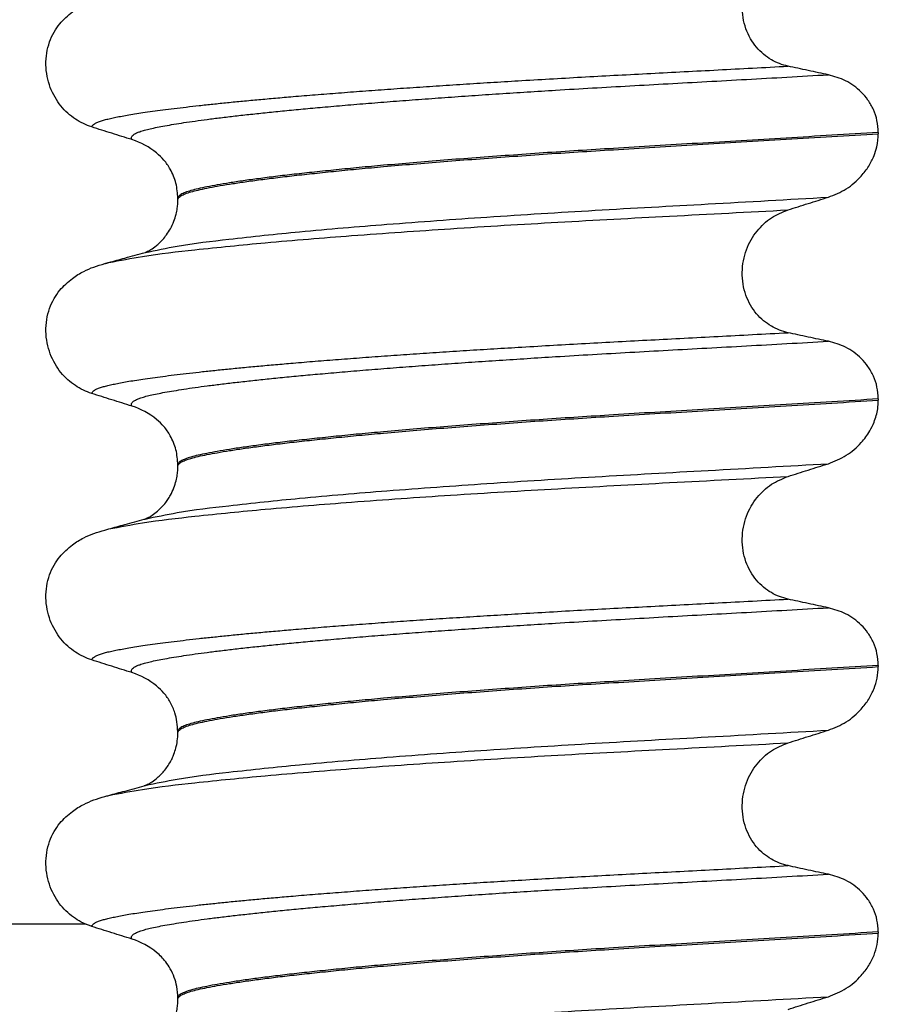
# Model space of a CAD drawing. Units: millimetres. Extents: x 298 to 1790, y -1477 to -296.
# Drawn here: x 1564 to 1575, y -605 to -593 of the extents above; entities that cross this region are included whole.
import ezdxf

# ---------------------------------------------------------------- set-up
doc = ezdxf.new("R2010")
doc.units = ezdxf.units.MM

# ---------------------------------------------------------------- blocks, each defined once
blk = doc.blocks.new('309018556__52', base_point=(1564.5, -773.899))
at = {"color": 7, "linetype": 'Continuous'}
for p, q in [((1574.534, -594.764), (1574.534, -594.779)), ((1566.188, -595.566), (1566.188, -595.551)), ((1574.534, -597.939), (1574.534, -597.954)), ((1566.188, -598.741), (1566.188, -598.726)), ((1574.534, -601.114), (1574.534, -601.129)), ((1566.188, -601.916), (1566.188, -601.901)), ((1574.534, -604.289), (1574.534, -604.304)), ((1566.188, -605.091), (1566.188, -605.076))]:
    blk.add_line(p, q, dxfattribs=at)
for centre, start, end in [((1565.378, -595.69), 50.7349, 72.5799), ((1565.378, -598.865), 50.7333, 72.5783), ((1565.378, -602.04), 50.7349, 72.5799), ((1565.378, -605.215), 50.7333, 72.5783)]:
    blk.add_arc(centre, 0.88, start, end, dxfattribs=at)
for points, knots in [([(1573.459, -593.975), (1573.424, -593.966), (1573.355, -593.947), (1573.257, -593.899), (1573.164, -593.834), (1573.08, -593.75), (1573.008, -593.647), (1572.953, -593.528), (1572.919, -593.396), (1572.909, -593.256), (1572.923, -593.118), (1572.96, -592.987), (1573.016, -592.868), (1573.108, -592.733), (1573.251, -592.597), (1573.391, -592.54), (1573.459, -592.512)], [0, 0, 0, 0, 0.105873, 0.213779, 0.326468, 0.444528, 0.568898, 0.700101, 0.836824, 0.976671, 1.116446, 1.25264, 1.383568, 1.508935, 1.741616, 1.959701, 1.959701, 1.959701, 1.959701]), ([(1564.781, -593.469), (1564.829, -593.419), (1564.913, -593.331), (1565.057, -593.246), (1565.188, -593.189), (1565.274, -593.164), (1565.318, -593.151)], [0, 0, 0, 0, 0.2059735, 0.3653074, 0.495495, 0.6340425, 0.6340425, 0.6340425, 0.6340425]), ([(1565.161, -594.699), (1565.128, -594.687), (1565.06, -594.662), (1564.964, -594.606), (1564.873, -594.536), (1564.791, -594.449), (1564.72, -594.346), (1564.664, -594.227), (1564.627, -594.097), (1564.612, -593.958), (1564.621, -593.819), (1564.655, -593.688), (1564.707, -593.569), (1564.757, -593.502), (1564.781, -593.469)], [0, 0, 0, 0, 0.107282, 0.216927, 0.331142, 0.450156, 0.574914, 0.705579, 0.841286, 0.980543, 1.120587, 1.257705, 1.385609, 1.507292, 1.507292, 1.507292, 1.507292]), ([(1565.161, -594.699), (1565.162, -594.697), (1565.162, -594.694), (1565.166, -594.686), (1565.176, -594.674), (1565.196, -594.659), (1565.226, -594.644), (1565.267, -594.628), (1565.315, -594.614), (1565.371, -594.6), (1565.434, -594.586), (1565.506, -594.572), (1565.586, -594.557), (1565.676, -594.543), (1565.776, -594.527), (1565.888, -594.511), (1566.012, -594.495), (1566.147, -594.478), (1566.291, -594.461), (1566.445, -594.443), (1566.608, -594.426), (1566.781, -594.408), (1566.963, -594.39), (1567.154, -594.372), (1567.354, -594.355), (1567.579, -594.335), (1567.829, -594.314), (1568.106, -594.293), (1568.393, -594.271), (1568.689, -594.249), (1568.995, -594.228), (1569.308, -594.207), (1569.629, -594.186), (1569.956, -594.166), (1570.302, -594.145), (1570.666, -594.124), (1571.048, -594.102), (1571.435, -594.081), (1571.826, -594.061), (1572.223, -594.04), (1572.627, -594.019), (1573.04, -593.997), (1573.318, -593.982), (1573.459, -593.975)], [0, 0, 0, 0, 0.004757, 0.009725, 0.027595, 0.0507, 0.085162, 0.128357, 0.180379, 0.236481, 0.301028, 0.374145, 0.455937, 0.546501, 0.645926, 0.760942, 0.886217, 1.021571, 1.166822, 1.321787, 1.486283, 1.660124, 1.843125, 2.035101, 2.235865, 2.445231, 2.711527, 2.989199, 3.277379, 3.575195, 3.881779, 4.19626, 4.517767, 4.84543, 5.178377, 5.55811, 5.940567, 6.326868, 6.718137, 7.115494, 7.52006, 7.932955, 8.3553, 8.3553, 8.3553, 8.3553]), ([(1573.939, -594.077), (1573.9, -594.069), (1573.82, -594.053), (1573.699, -594.027), (1573.577, -594.001), (1573.498, -593.983), (1573.459, -593.975)], [0, 0, 0, 0, 0.1184412, 0.2453817, 0.3712027, 0.4909597, 0.4909597, 0.4909597, 0.4909597]), ([(1565.642, -594.85), (1565.641, -594.85), (1565.641, -594.849), (1565.638, -594.845), (1565.634, -594.837), (1565.633, -594.825), (1565.638, -594.812), (1565.65, -594.798), (1565.67, -594.784), (1565.699, -594.769), (1565.74, -594.753), (1565.795, -594.736), (1565.863, -594.719), (1565.944, -594.702), (1566.038, -594.684), (1566.144, -594.666), (1566.264, -594.647), (1566.397, -594.627), (1566.543, -594.608), (1566.702, -594.588), (1566.874, -594.567), (1567.059, -594.547), (1567.255, -594.526), (1567.463, -594.505), (1567.683, -594.484), (1567.924, -594.462), (1568.184, -594.44), (1568.465, -594.416), (1568.757, -594.393), (1569.06, -594.37), (1569.372, -594.348), (1569.692, -594.325), (1570.019, -594.303), (1570.352, -594.282), (1570.723, -594.258), (1571.131, -594.234), (1571.578, -594.209), (1572.032, -594.183), (1572.494, -594.158), (1572.966, -594.132), (1573.449, -594.105), (1573.774, -594.086), (1573.939, -594.077)], [0, 0, 0, 0, 0.000438, 0.003506, 0.015421, 0.026259, 0.039075, 0.054245, 0.079925, 0.11288, 0.153522, 0.212252, 0.282698, 0.365334, 0.460567, 0.568767, 0.689791, 0.824228, 0.971828, 1.132333, 1.305486, 1.491025, 1.688688, 1.898214, 2.119338, 2.351797, 2.621812, 2.904057, 3.197524, 3.501204, 3.814089, 4.135169, 4.463436, 4.797878, 5.137487, 5.578239, 6.025157, 6.479377, 6.942035, 7.414265, 7.897202, 8.391979, 8.391979, 8.391979, 8.391979]), ([(1574.534, -594.764), (1574.531, -594.717), (1574.525, -594.623), (1574.481, -594.492), (1574.415, -594.378), (1574.31, -594.255), (1574.154, -594.138), (1574.009, -594.097), (1573.939, -594.077)], [0, 0, 0, 0, 0.1426824, 0.2800452, 0.4104631, 0.5342598, 0.7643709, 0.9827358, 0.9827358, 0.9827358, 0.9827358]), ([(1565.642, -594.85), (1565.561, -594.825), (1565.401, -594.775), (1565.241, -594.724), (1565.161, -594.699)], [0, 0, 0, 0, 0.2516729, 0.5034358, 0.5034358, 0.5034358, 0.5034358]), ([(1574.534, -594.764), (1574.35, -594.776), (1573.983, -594.798), (1573.439, -594.831), (1572.906, -594.863), (1572.384, -594.894), (1571.876, -594.924), (1571.402, -594.953), (1570.959, -594.981), (1570.545, -595.008), (1570.139, -595.037), (1569.745, -595.066), (1569.363, -595.095), (1568.996, -595.125), (1568.66, -595.154), (1568.354, -595.182), (1568.08, -595.209), (1567.822, -595.236), (1567.581, -595.262), (1567.359, -595.288), (1567.156, -595.314), (1566.972, -595.339), (1566.808, -595.364), (1566.664, -595.388), (1566.54, -595.411), (1566.435, -595.433), (1566.349, -595.455), (1566.28, -595.477), (1566.233, -595.498), (1566.206, -595.517), (1566.194, -595.531), (1566.189, -595.543), (1566.188, -595.549), (1566.188, -595.551)], [0, 0, 0, 0, 0.555139, 1.100891, 1.635873, 2.158702, 2.667993, 3.162362, 3.584311, 3.999969, 4.407153, 4.803679, 5.187363, 5.556024, 5.90748, 6.199896, 6.476177, 6.735659, 6.977679, 7.201577, 7.406694, 7.592376, 7.757976, 7.90404, 8.030472, 8.137471, 8.225287, 8.298006, 8.352969, 8.378284, 8.398084, 8.407025, 8.415434, 8.415434, 8.415434, 8.415434]), ([(1566.188, -595.566), (1566.188, -595.564), (1566.189, -595.558), (1566.194, -595.546), (1566.206, -595.532), (1566.233, -595.513), (1566.28, -595.492), (1566.349, -595.47), (1566.435, -595.448), (1566.54, -595.426), (1566.664, -595.403), (1566.808, -595.379), (1566.972, -595.354), (1567.156, -595.329), (1567.359, -595.303), (1567.581, -595.277), (1567.822, -595.251), (1568.08, -595.224), (1568.354, -595.197), (1568.66, -595.169), (1568.996, -595.14), (1569.363, -595.11), (1569.745, -595.081), (1570.139, -595.052), (1570.545, -595.023), (1570.959, -594.996), (1571.402, -594.968), (1571.876, -594.939), (1572.384, -594.909), (1572.906, -594.878), (1573.439, -594.846), (1573.983, -594.813), (1574.35, -594.791), (1574.534, -594.779)], [0, 0, 0, 0, 0.008409, 0.017351, 0.037151, 0.062466, 0.117428, 0.190147, 0.277963, 0.384962, 0.511394, 0.657459, 0.823058, 1.008741, 1.213858, 1.437755, 1.679775, 1.939257, 2.215538, 2.507954, 2.859411, 3.228071, 3.611755, 4.008281, 4.415465, 4.831124, 5.253072, 5.747442, 6.256732, 6.779561, 7.314544, 7.860296, 8.415434, 8.415434, 8.415434, 8.415434]), ([(1573.939, -595.536), (1574.012, -595.507), (1574.159, -595.448), (1574.317, -595.309), (1574.422, -595.17), (1574.483, -595.051), (1574.525, -594.921), (1574.531, -594.832), (1574.534, -594.779)], [0, 0, 0, 0, 0.236297, 0.470602, 0.618896, 0.758435, 0.869564, 1.026017, 1.026017, 1.026017, 1.026017]), ([(1566.188, -595.551), (1566.184, -595.49), (1566.175, -595.369), (1566.109, -595.214), (1566.028, -595.093), (1565.965, -595.036), (1565.935, -595.009)], [0, 0, 0, 0, 0.1825121, 0.3631138, 0.4950682, 0.6173778, 0.6173778, 0.6173778, 0.6173778]), ([(1565.797, -596.195), (1565.924, -596.168), (1566.254, -596.099), (1566.87, -596.026), (1567.703, -595.938), (1568.729, -595.853), (1569.903, -595.768), (1571.179, -595.689), (1572.535, -595.615), (1573.461, -595.563), (1573.939, -595.536)], [0, 0, 0, 0, 0.389119, 1.010879, 1.858144, 2.902377, 4.098536, 5.390468, 6.738096, 8.172762, 8.172762, 8.172762, 8.172762]), ([(1565.797, -596.195), (1565.8, -596.194), (1565.807, -596.191), (1565.829, -596.18), (1565.872, -596.157), (1565.922, -596.122), (1565.969, -596.081), (1566.011, -596.038), (1566.057, -595.981), (1566.103, -595.909), (1566.141, -595.827), (1566.167, -595.744), (1566.181, -595.672), (1566.187, -595.614), (1566.188, -595.58), (1566.188, -595.566)], [0, 0, 0, 0, 0.0102368, 0.0204464, 0.0753247, 0.1558837, 0.2016828, 0.2623724, 0.3360141, 0.4213769, 0.5197216, 0.6064588, 0.680485, 0.7397115, 0.7812979, 0.7812979, 0.7812979, 0.7812979]), ([(1573.459, -595.687), (1573.539, -595.662), (1573.698, -595.611), (1573.859, -595.561), (1573.939, -595.536)], [0, 0, 0, 0, 0.2517624, 0.5034378, 0.5034378, 0.5034378, 0.5034378]), ([(1565.365, -596.314), (1565.499, -596.289), (1565.838, -596.224), (1566.461, -596.153), (1567.292, -596.07), (1568.308, -595.988), (1569.471, -595.907), (1570.734, -595.831), (1572.074, -595.76), (1572.988, -595.712), (1573.459, -595.687)], [0, 0, 0, 0, 0.407547, 1.03677, 1.880428, 2.913002, 4.094635, 5.375286, 6.709117, 8.121702, 8.121702, 8.121702, 8.121702]), ([(1573.459, -597.15), (1573.424, -597.141), (1573.355, -597.122), (1573.257, -597.074), (1573.164, -597.009), (1573.08, -596.925), (1573.008, -596.822), (1572.953, -596.703), (1572.919, -596.571), (1572.909, -596.431), (1572.923, -596.293), (1572.96, -596.162), (1573.016, -596.043), (1573.108, -595.908), (1573.251, -595.772), (1573.391, -595.715), (1573.459, -595.687)], [0, 0, 0, 0, 0.105873, 0.213779, 0.326468, 0.444528, 0.568898, 0.700101, 0.836824, 0.976671, 1.116446, 1.25264, 1.383568, 1.508935, 1.741616, 1.959701, 1.959701, 1.959701, 1.959701]), ([(1565.365, -596.314), (1565.397, -596.305), (1565.462, -596.287), (1565.566, -596.258), (1565.678, -596.228), (1565.758, -596.206), (1565.797, -596.195)], [0, 0, 0, 0, 0.1005892, 0.1999683, 0.3246721, 0.4483425, 0.4483425, 0.4483425, 0.4483425]), ([(1564.781, -596.644), (1564.829, -596.594), (1564.913, -596.506), (1565.057, -596.421), (1565.188, -596.364), (1565.274, -596.339), (1565.318, -596.326)], [0, 0, 0, 0, 0.2059735, 0.3653074, 0.495495, 0.6340425, 0.6340425, 0.6340425, 0.6340425]), ([(1565.318, -596.326), (1565.322, -596.325), (1565.33, -596.323), (1565.341, -596.32), (1565.353, -596.317), (1565.361, -596.315), (1565.365, -596.314)], [0, 0, 0, 0, 0.01158872, 0.02352368, 0.03580329, 0.04842584, 0.04842584, 0.04842584, 0.04842584]), ([(1565.161, -597.874), (1565.128, -597.862), (1565.06, -597.837), (1564.964, -597.781), (1564.873, -597.711), (1564.791, -597.624), (1564.72, -597.521), (1564.664, -597.402), (1564.627, -597.272), (1564.612, -597.133), (1564.621, -596.994), (1564.655, -596.863), (1564.707, -596.744), (1564.757, -596.677), (1564.781, -596.644)], [0, 0, 0, 0, 0.10728, 0.216923, 0.331139, 0.450153, 0.574911, 0.705575, 0.841282, 0.980539, 1.120583, 1.257701, 1.385606, 1.507289, 1.507289, 1.507289, 1.507289]), ([(1565.161, -597.874), (1565.162, -597.872), (1565.162, -597.869), (1565.166, -597.861), (1565.176, -597.849), (1565.196, -597.834), (1565.226, -597.819), (1565.267, -597.803), (1565.315, -597.789), (1565.371, -597.775), (1565.434, -597.761), (1565.506, -597.747), (1565.586, -597.732), (1565.676, -597.718), (1565.776, -597.702), (1565.888, -597.686), (1566.012, -597.67), (1566.147, -597.653), (1566.291, -597.636), (1566.445, -597.618), (1566.608, -597.601), (1566.781, -597.583), (1566.963, -597.565), (1567.154, -597.547), (1567.354, -597.53), (1567.579, -597.51), (1567.829, -597.489), (1568.106, -597.468), (1568.393, -597.446), (1568.689, -597.424), (1568.995, -597.403), (1569.308, -597.382), (1569.629, -597.361), (1569.956, -597.341), (1570.302, -597.32), (1570.666, -597.299), (1571.048, -597.277), (1571.435, -597.256), (1571.826, -597.236), (1572.223, -597.215), (1572.627, -597.194), (1573.04, -597.172), (1573.318, -597.157), (1573.459, -597.15)], [0, 0, 0, 0, 0.004744, 0.009711, 0.02758, 0.050686, 0.085147, 0.128343, 0.180364, 0.236466, 0.301014, 0.37413, 0.455922, 0.546486, 0.645911, 0.760927, 0.886202, 1.021556, 1.166807, 1.321773, 1.486268, 1.660109, 1.84311, 2.035086, 2.23585, 2.445216, 2.711512, 2.989184, 3.277364, 3.57518, 3.881764, 4.196245, 4.517752, 4.845415, 5.178362, 5.558096, 5.940552, 6.326854, 6.718123, 7.11548, 7.520045, 7.93294, 8.355285, 8.355285, 8.355285, 8.355285]), ([(1573.939, -597.252), (1573.9, -597.244), (1573.82, -597.228), (1573.699, -597.202), (1573.577, -597.176), (1573.498, -597.158), (1573.459, -597.15)], [0, 0, 0, 0, 0.1184412, 0.2453817, 0.3712027, 0.4909597, 0.4909597, 0.4909597, 0.4909597]), ([(1565.642, -598.025), (1565.641, -598.025), (1565.641, -598.024), (1565.638, -598.02), (1565.634, -598.012), (1565.633, -598), (1565.638, -597.987), (1565.65, -597.973), (1565.67, -597.959), (1565.699, -597.944), (1565.74, -597.928), (1565.795, -597.911), (1565.863, -597.894), (1565.944, -597.877), (1566.038, -597.859), (1566.144, -597.841), (1566.264, -597.822), (1566.397, -597.802), (1566.543, -597.783), (1566.702, -597.763), (1566.874, -597.742), (1567.059, -597.722), (1567.255, -597.701), (1567.463, -597.68), (1567.683, -597.659), (1567.924, -597.637), (1568.184, -597.615), (1568.465, -597.591), (1568.757, -597.568), (1569.06, -597.545), (1569.372, -597.523), (1569.692, -597.5), (1570.019, -597.478), (1570.352, -597.457), (1570.723, -597.433), (1571.131, -597.409), (1571.578, -597.384), (1572.032, -597.358), (1572.494, -597.333), (1572.966, -597.307), (1573.449, -597.28), (1573.774, -597.261), (1573.939, -597.252)], [0, 0, 0, 0, 0.000438, 0.003506, 0.015421, 0.026259, 0.039075, 0.054245, 0.079925, 0.11288, 0.153522, 0.212252, 0.282698, 0.365334, 0.460567, 0.568767, 0.689791, 0.824228, 0.971828, 1.132333, 1.305486, 1.491025, 1.688688, 1.898214, 2.119338, 2.351797, 2.621812, 2.904057, 3.197524, 3.501204, 3.814089, 4.135169, 4.463436, 4.797878, 5.137487, 5.578239, 6.025157, 6.479377, 6.942035, 7.414265, 7.897202, 8.391979, 8.391979, 8.391979, 8.391979]), ([(1574.534, -597.939), (1574.531, -597.892), (1574.525, -597.798), (1574.481, -597.667), (1574.415, -597.553), (1574.31, -597.43), (1574.154, -597.313), (1574.009, -597.272), (1573.939, -597.252)], [0, 0, 0, 0, 0.1426824, 0.2800452, 0.4104631, 0.5342598, 0.7643709, 0.9827358, 0.9827358, 0.9827358, 0.9827358]), ([(1565.642, -598.025), (1565.561, -598), (1565.401, -597.95), (1565.241, -597.899), (1565.161, -597.874)], [0, 0, 0, 0, 0.2516731, 0.5034377, 0.5034377, 0.5034377, 0.5034377]), ([(1574.534, -597.939), (1574.35, -597.951), (1573.983, -597.973), (1573.439, -598.006), (1572.906, -598.038), (1572.384, -598.069), (1571.876, -598.099), (1571.402, -598.128), (1570.959, -598.156), (1570.545, -598.183), (1570.139, -598.212), (1569.745, -598.241), (1569.363, -598.27), (1568.996, -598.3), (1568.66, -598.329), (1568.354, -598.357), (1568.08, -598.384), (1567.822, -598.411), (1567.581, -598.437), (1567.359, -598.463), (1567.156, -598.489), (1566.972, -598.514), (1566.808, -598.539), (1566.664, -598.563), (1566.54, -598.586), (1566.435, -598.608), (1566.349, -598.63), (1566.28, -598.652), (1566.233, -598.673), (1566.206, -598.692), (1566.194, -598.706), (1566.189, -598.718), (1566.188, -598.724), (1566.188, -598.726)], [0, 0, 0, 0, 0.555139, 1.100891, 1.635873, 2.158702, 2.667993, 3.162362, 3.584311, 3.999969, 4.407153, 4.803679, 5.187363, 5.556024, 5.90748, 6.199896, 6.476177, 6.735659, 6.977679, 7.201577, 7.406694, 7.592376, 7.757976, 7.90404, 8.030472, 8.137471, 8.225287, 8.298006, 8.352969, 8.378284, 8.398084, 8.407025, 8.415434, 8.415434, 8.415434, 8.415434]), ([(1566.188, -598.741), (1566.188, -598.739), (1566.189, -598.733), (1566.194, -598.721), (1566.206, -598.707), (1566.233, -598.688), (1566.28, -598.667), (1566.349, -598.645), (1566.435, -598.623), (1566.54, -598.601), (1566.664, -598.578), (1566.808, -598.554), (1566.972, -598.529), (1567.156, -598.504), (1567.359, -598.478), (1567.581, -598.452), (1567.822, -598.426), (1568.08, -598.399), (1568.354, -598.372), (1568.66, -598.344), (1568.996, -598.315), (1569.363, -598.285), (1569.745, -598.256), (1570.139, -598.227), (1570.545, -598.198), (1570.959, -598.171), (1571.402, -598.143), (1571.876, -598.114), (1572.384, -598.084), (1572.906, -598.053), (1573.439, -598.021), (1573.983, -597.988), (1574.35, -597.966), (1574.534, -597.954)], [0, 0, 0, 0, 0.008409, 0.017351, 0.037151, 0.062466, 0.117428, 0.190147, 0.277963, 0.384962, 0.511394, 0.657459, 0.823058, 1.008741, 1.213858, 1.437755, 1.679775, 1.939257, 2.215538, 2.507954, 2.859411, 3.228071, 3.611755, 4.008281, 4.415465, 4.831124, 5.253072, 5.747442, 6.256732, 6.779561, 7.314544, 7.860296, 8.415434, 8.415434, 8.415434, 8.415434]), ([(1573.939, -598.711), (1574.012, -598.682), (1574.159, -598.623), (1574.322, -598.479), (1574.427, -598.339), (1574.493, -598.203), (1574.529, -598.078), (1574.533, -597.989), (1574.534, -597.954)], [0, 0, 0, 0, 0.236297, 0.470602, 0.641329, 0.758405, 0.922619, 1.025982, 1.025982, 1.025982, 1.025982]), ([(1566.188, -598.726), (1566.184, -598.665), (1566.175, -598.544), (1566.109, -598.389), (1566.028, -598.268), (1565.965, -598.211), (1565.935, -598.184)], [0, 0, 0, 0, 0.1825121, 0.3631138, 0.4950679, 0.6173767, 0.6173767, 0.6173767, 0.6173767]), ([(1565.797, -599.37), (1565.924, -599.343), (1566.254, -599.274), (1566.87, -599.201), (1567.703, -599.113), (1568.729, -599.028), (1569.903, -598.943), (1571.179, -598.864), (1572.535, -598.79), (1573.461, -598.738), (1573.939, -598.711)], [0, 0, 0, 0, 0.389119, 1.010879, 1.858144, 2.902377, 4.098536, 5.390468, 6.738096, 8.172762, 8.172762, 8.172762, 8.172762]), ([(1565.797, -599.37), (1565.8, -599.369), (1565.807, -599.366), (1565.829, -599.355), (1565.872, -599.332), (1565.933, -599.289), (1565.992, -599.234), (1566.041, -599.178), (1566.075, -599.129), (1566.109, -599.071), (1566.141, -599.002), (1566.167, -598.919), (1566.181, -598.847), (1566.187, -598.789), (1566.188, -598.755), (1566.188, -598.741)], [0, 0, 0, 0, 0.0102368, 0.0204464, 0.0753247, 0.1558837, 0.2426941, 0.3176744, 0.3783447, 0.4213705, 0.5197152, 0.6064523, 0.6804785, 0.7397051, 0.7812915, 0.7812915, 0.7812915, 0.7812915]), ([(1573.459, -598.862), (1573.539, -598.837), (1573.698, -598.786), (1573.859, -598.736), (1573.939, -598.711)], [0, 0, 0, 0, 0.2517624, 0.5034378, 0.5034378, 0.5034378, 0.5034378]), ([(1565.365, -599.488), (1565.498, -599.463), (1565.838, -599.399), (1566.461, -599.328), (1567.292, -599.245), (1568.308, -599.163), (1569.471, -599.082), (1570.734, -599.006), (1572.074, -598.935), (1572.988, -598.887), (1573.459, -598.862)], [0, 0, 0, 0, 0.407615, 1.036853, 1.880511, 2.913085, 4.094718, 5.375369, 6.7092, 8.121785, 8.121785, 8.121785, 8.121785]), ([(1573.459, -600.325), (1573.424, -600.316), (1573.355, -600.297), (1573.257, -600.249), (1573.164, -600.184), (1573.08, -600.1), (1573.008, -599.997), (1572.953, -599.878), (1572.919, -599.746), (1572.909, -599.606), (1572.923, -599.468), (1572.96, -599.337), (1573.016, -599.218), (1573.108, -599.083), (1573.251, -598.947), (1573.391, -598.89), (1573.459, -598.862)], [0, 0, 0, 0, 0.105873, 0.213779, 0.326468, 0.444528, 0.568898, 0.700101, 0.836824, 0.976671, 1.116446, 1.25264, 1.383568, 1.508935, 1.741616, 1.959701, 1.959701, 1.959701, 1.959701]), ([(1565.365, -599.488), (1565.397, -599.479), (1565.462, -599.462), (1565.564, -599.434), (1565.673, -599.404), (1565.75, -599.383), (1565.788, -599.373)], [0, 0, 0, 0, 0.1006063, 0.1999652, 0.3199005, 0.4381832, 0.4381832, 0.4381832, 0.4381832]), ([(1565.788, -599.373), (1565.789, -599.372), (1565.792, -599.371), (1565.796, -599.371), (1565.797, -599.37)], [0, 0, 0, 0, 0.00506031, 0.01017252, 0.01017252, 0.01017252, 0.01017252]), ([(1564.781, -599.819), (1564.829, -599.769), (1564.913, -599.681), (1565.057, -599.596), (1565.188, -599.539), (1565.274, -599.514), (1565.318, -599.501)], [0, 0, 0, 0, 0.2059735, 0.3653074, 0.495495, 0.6340425, 0.6340425, 0.6340425, 0.6340425]), ([(1565.318, -599.501), (1565.326, -599.499), (1565.342, -599.495), (1565.357, -599.49), (1565.365, -599.488)], [0, 0, 0, 0, 0.02424378, 0.04841559, 0.04841559, 0.04841559, 0.04841559]), ([(1565.161, -601.049), (1565.128, -601.037), (1565.06, -601.012), (1564.964, -600.956), (1564.873, -600.886), (1564.791, -600.799), (1564.72, -600.696), (1564.664, -600.577), (1564.627, -600.447), (1564.612, -600.308), (1564.621, -600.169), (1564.655, -600.038), (1564.707, -599.919), (1564.757, -599.852), (1564.781, -599.819)], [0, 0, 0, 0, 0.107282, 0.216927, 0.331142, 0.450156, 0.574914, 0.705579, 0.841286, 0.980543, 1.120587, 1.257705, 1.385609, 1.507292, 1.507292, 1.507292, 1.507292]), ([(1565.161, -601.049), (1565.162, -601.047), (1565.162, -601.044), (1565.166, -601.036), (1565.176, -601.024), (1565.196, -601.009), (1565.226, -600.994), (1565.267, -600.978), (1565.315, -600.964), (1565.371, -600.95), (1565.434, -600.936), (1565.506, -600.922), (1565.586, -600.907), (1565.676, -600.893), (1565.776, -600.877), (1565.888, -600.861), (1566.012, -600.845), (1566.147, -600.828), (1566.291, -600.811), (1566.445, -600.793), (1566.608, -600.776), (1566.781, -600.758), (1566.963, -600.74), (1567.154, -600.722), (1567.354, -600.705), (1567.579, -600.685), (1567.829, -600.664), (1568.106, -600.643), (1568.393, -600.621), (1568.689, -600.599), (1568.995, -600.578), (1569.308, -600.557), (1569.629, -600.536), (1569.956, -600.516), (1570.302, -600.495), (1570.666, -600.474), (1571.048, -600.452), (1571.435, -600.431), (1571.826, -600.411), (1572.223, -600.39), (1572.627, -600.369), (1573.04, -600.347), (1573.318, -600.332), (1573.459, -600.325)], [0, 0, 0, 0, 0.004757, 0.009725, 0.027595, 0.0507, 0.085162, 0.128357, 0.180379, 0.236481, 0.301028, 0.374145, 0.455937, 0.546501, 0.645926, 0.760942, 0.886217, 1.021571, 1.166822, 1.321787, 1.486283, 1.660124, 1.843125, 2.035101, 2.235865, 2.445231, 2.711527, 2.989199, 3.277379, 3.575195, 3.881779, 4.19626, 4.517767, 4.84543, 5.178377, 5.55811, 5.940567, 6.326868, 6.718137, 7.115494, 7.52006, 7.932955, 8.3553, 8.3553, 8.3553, 8.3553]), ([(1573.939, -600.427), (1573.9, -600.419), (1573.82, -600.403), (1573.699, -600.377), (1573.577, -600.351), (1573.498, -600.333), (1573.459, -600.325)], [0, 0, 0, 0, 0.1184412, 0.2453817, 0.3712027, 0.4909597, 0.4909597, 0.4909597, 0.4909597]), ([(1565.642, -601.2), (1565.641, -601.2), (1565.641, -601.199), (1565.638, -601.195), (1565.634, -601.187), (1565.633, -601.175), (1565.638, -601.162), (1565.65, -601.148), (1565.67, -601.134), (1565.699, -601.119), (1565.74, -601.103), (1565.795, -601.086), (1565.863, -601.069), (1565.944, -601.052), (1566.038, -601.034), (1566.144, -601.016), (1566.264, -600.997), (1566.397, -600.977), (1566.543, -600.958), (1566.702, -600.938), (1566.874, -600.917), (1567.059, -600.897), (1567.255, -600.876), (1567.463, -600.855), (1567.683, -600.834), (1567.924, -600.812), (1568.184, -600.79), (1568.465, -600.766), (1568.757, -600.743), (1569.06, -600.72), (1569.372, -600.698), (1569.692, -600.675), (1570.019, -600.653), (1570.352, -600.632), (1570.723, -600.608), (1571.131, -600.584), (1571.578, -600.559), (1572.032, -600.533), (1572.494, -600.508), (1572.966, -600.482), (1573.449, -600.455), (1573.774, -600.436), (1573.939, -600.427)], [0, 0, 0, 0, 0.000438, 0.003506, 0.015421, 0.026259, 0.039075, 0.054245, 0.079925, 0.11288, 0.153522, 0.212252, 0.282698, 0.365334, 0.460567, 0.568767, 0.689791, 0.824228, 0.971828, 1.132333, 1.305486, 1.491025, 1.688688, 1.898214, 2.119338, 2.351797, 2.621812, 2.904057, 3.197524, 3.501204, 3.814089, 4.135169, 4.463436, 4.797878, 5.137487, 5.578239, 6.025157, 6.479377, 6.942035, 7.414265, 7.897202, 8.391979, 8.391979, 8.391979, 8.391979]), ([(1574.534, -601.114), (1574.531, -601.067), (1574.525, -600.973), (1574.481, -600.842), (1574.415, -600.728), (1574.31, -600.605), (1574.154, -600.488), (1574.009, -600.447), (1573.939, -600.427)], [0, 0, 0, 0, 0.1426824, 0.2800452, 0.4104631, 0.5342598, 0.7643709, 0.9827358, 0.9827358, 0.9827358, 0.9827358]), ([(1565.642, -601.2), (1565.561, -601.175), (1565.401, -601.125), (1565.241, -601.074), (1565.161, -601.049)], [0, 0, 0, 0, 0.2516729, 0.5034358, 0.5034358, 0.5034358, 0.5034358]), ([(1574.534, -601.114), (1574.35, -601.126), (1573.983, -601.148), (1573.439, -601.181), (1572.906, -601.213), (1572.384, -601.244), (1571.876, -601.274), (1571.402, -601.303), (1570.959, -601.331), (1570.545, -601.358), (1570.139, -601.387), (1569.745, -601.416), (1569.363, -601.445), (1568.996, -601.475), (1568.66, -601.504), (1568.354, -601.532), (1568.08, -601.559), (1567.822, -601.586), (1567.581, -601.612), (1567.359, -601.638), (1567.156, -601.664), (1566.972, -601.689), (1566.808, -601.714), (1566.664, -601.738), (1566.54, -601.761), (1566.435, -601.783), (1566.349, -601.805), (1566.28, -601.827), (1566.233, -601.848), (1566.206, -601.867), (1566.194, -601.881), (1566.189, -601.893), (1566.188, -601.899), (1566.188, -601.901)], [0, 0, 0, 0, 0.555139, 1.100891, 1.635873, 2.158702, 2.667993, 3.162362, 3.584311, 3.999969, 4.407153, 4.803679, 5.187363, 5.556024, 5.90748, 6.199896, 6.476177, 6.735659, 6.977679, 7.201577, 7.406694, 7.592376, 7.757976, 7.90404, 8.030472, 8.137471, 8.225287, 8.298006, 8.352969, 8.378284, 8.398084, 8.407025, 8.415434, 8.415434, 8.415434, 8.415434]), ([(1566.188, -601.916), (1566.188, -601.914), (1566.189, -601.908), (1566.194, -601.896), (1566.206, -601.882), (1566.233, -601.863), (1566.28, -601.842), (1566.349, -601.82), (1566.435, -601.798), (1566.54, -601.776), (1566.664, -601.753), (1566.808, -601.729), (1566.972, -601.704), (1567.156, -601.679), (1567.359, -601.653), (1567.581, -601.627), (1567.822, -601.601), (1568.08, -601.574), (1568.354, -601.547), (1568.66, -601.519), (1568.996, -601.49), (1569.363, -601.46), (1569.745, -601.431), (1570.139, -601.402), (1570.545, -601.373), (1570.959, -601.346), (1571.402, -601.318), (1571.876, -601.289), (1572.384, -601.259), (1572.906, -601.228), (1573.439, -601.196), (1573.983, -601.163), (1574.35, -601.141), (1574.534, -601.129)], [0, 0, 0, 0, 0.008409, 0.017351, 0.037151, 0.062466, 0.117428, 0.190147, 0.277963, 0.384962, 0.511394, 0.657459, 0.823058, 1.008741, 1.213858, 1.437755, 1.679775, 1.939257, 2.215538, 2.507954, 2.859411, 3.228071, 3.611755, 4.008281, 4.415465, 4.831124, 5.253072, 5.747442, 6.256732, 6.779561, 7.314544, 7.860296, 8.415434, 8.415434, 8.415434, 8.415434]), ([(1573.939, -601.886), (1574.012, -601.857), (1574.159, -601.798), (1574.317, -601.659), (1574.422, -601.52), (1574.486, -601.395), (1574.526, -601.264), (1574.532, -601.175), (1574.534, -601.129)], [0, 0, 0, 0, 0.236297, 0.470602, 0.618896, 0.758435, 0.890082, 1.026059, 1.026059, 1.026059, 1.026059]), ([(1566.188, -601.901), (1566.181, -601.826), (1566.171, -601.704), (1566.101, -601.552), (1566.028, -601.443), (1565.965, -601.386), (1565.935, -601.359)], [0, 0, 0, 0, 0.2260376, 0.3629399, 0.4948943, 0.6172039, 0.6172039, 0.6172039, 0.6172039]), ([(1565.797, -602.545), (1565.924, -602.518), (1566.254, -602.449), (1566.87, -602.376), (1567.703, -602.288), (1568.729, -602.203), (1569.903, -602.118), (1571.179, -602.039), (1572.535, -601.965), (1573.461, -601.913), (1573.939, -601.886)], [0, 0, 0, 0, 0.389119, 1.010879, 1.858144, 2.902377, 4.098536, 5.390468, 6.738096, 8.172762, 8.172762, 8.172762, 8.172762]), ([(1573.459, -602.037), (1573.539, -602.012), (1573.698, -601.961), (1573.859, -601.911), (1573.939, -601.886)], [0, 0, 0, 0, 0.2517624, 0.5034378, 0.5034378, 0.5034378, 0.5034378]), ([(1565.797, -602.545), (1565.8, -602.544), (1565.807, -602.541), (1565.829, -602.53), (1565.872, -602.507), (1565.944, -602.456), (1566.027, -602.375), (1566.085, -602.29), (1566.122, -602.219), (1566.144, -602.166), (1566.167, -602.096), (1566.184, -602.011), (1566.187, -601.949), (1566.188, -601.916)], [0, 0, 0, 0, 0.0102368, 0.0204464, 0.0753247, 0.1558837, 0.2843003, 0.4210764, 0.4629553, 0.5221761, 0.5960559, 0.6826556, 0.7809986, 0.7809986, 0.7809986, 0.7809986]), ([(1565.365, -602.663), (1565.498, -602.638), (1565.838, -602.574), (1566.461, -602.503), (1567.292, -602.42), (1568.308, -602.338), (1569.471, -602.257), (1570.734, -602.181), (1572.074, -602.11), (1572.988, -602.062), (1573.459, -602.037)], [0, 0, 0, 0, 0.407615, 1.036853, 1.880511, 2.913085, 4.094718, 5.375369, 6.7092, 8.121785, 8.121785, 8.121785, 8.121785]), ([(1573.459, -603.5), (1573.424, -603.491), (1573.355, -603.472), (1573.257, -603.424), (1573.164, -603.359), (1573.08, -603.275), (1573.008, -603.172), (1572.953, -603.053), (1572.919, -602.921), (1572.909, -602.781), (1572.923, -602.643), (1572.96, -602.512), (1573.016, -602.393), (1573.108, -602.258), (1573.251, -602.122), (1573.391, -602.065), (1573.459, -602.037)], [0, 0, 0, 0, 0.105873, 0.213779, 0.326468, 0.444528, 0.568898, 0.700101, 0.836824, 0.976671, 1.116446, 1.25264, 1.383568, 1.508935, 1.741616, 1.959701, 1.959701, 1.959701, 1.959701]), ([(1565.365, -602.663), (1565.397, -602.654), (1565.462, -602.637), (1565.564, -602.609), (1565.673, -602.579), (1565.75, -602.558), (1565.788, -602.548)], [0, 0, 0, 0, 0.1005124, 0.1999652, 0.3197352, 0.4381832, 0.4381832, 0.4381832, 0.4381832]), ([(1565.788, -602.548), (1565.789, -602.547), (1565.792, -602.546), (1565.796, -602.546), (1565.797, -602.545)], [0, 0, 0, 0, 0.00506031, 0.01017252, 0.01017252, 0.01017252, 0.01017252]), ([(1564.781, -602.994), (1564.829, -602.944), (1564.913, -602.856), (1565.057, -602.771), (1565.188, -602.714), (1565.274, -602.689), (1565.318, -602.676)], [0, 0, 0, 0, 0.2059735, 0.3653074, 0.495495, 0.6340425, 0.6340425, 0.6340425, 0.6340425]), ([(1565.318, -602.676), (1565.326, -602.674), (1565.342, -602.67), (1565.357, -602.665), (1565.365, -602.663)], [0, 0, 0, 0, 0.02423842, 0.04841559, 0.04841559, 0.04841559, 0.04841559]), ([(1565.161, -604.224), (1565.128, -604.212), (1565.06, -604.187), (1564.964, -604.131), (1564.873, -604.061), (1564.791, -603.974), (1564.72, -603.871), (1564.664, -603.752), (1564.627, -603.622), (1564.612, -603.483), (1564.621, -603.344), (1564.655, -603.213), (1564.707, -603.094), (1564.757, -603.027), (1564.781, -602.994)], [0, 0, 0, 0, 0.107282, 0.216927, 0.331142, 0.450156, 0.574914, 0.705579, 0.841286, 0.980543, 1.120587, 1.257705, 1.385609, 1.507292, 1.507292, 1.507292, 1.507292]), ([(1565.161, -604.224), (1565.162, -604.222), (1565.162, -604.219), (1565.166, -604.211), (1565.176, -604.199), (1565.196, -604.184), (1565.226, -604.169), (1565.267, -604.153), (1565.315, -604.139), (1565.371, -604.125), (1565.434, -604.111), (1565.506, -604.097), (1565.586, -604.082), (1565.676, -604.068), (1565.776, -604.052), (1565.888, -604.036), (1566.012, -604.02), (1566.147, -604.003), (1566.291, -603.986), (1566.445, -603.968), (1566.608, -603.951), (1566.781, -603.933), (1566.963, -603.915), (1567.154, -603.897), (1567.354, -603.88), (1567.579, -603.86), (1567.829, -603.839), (1568.106, -603.818), (1568.393, -603.796), (1568.689, -603.774), (1568.995, -603.753), (1569.308, -603.732), (1569.629, -603.711), (1569.956, -603.691), (1570.302, -603.67), (1570.666, -603.649), (1571.048, -603.627), (1571.435, -603.606), (1571.826, -603.586), (1572.223, -603.565), (1572.627, -603.544), (1573.04, -603.522), (1573.318, -603.507), (1573.459, -603.5)], [0, 0, 0, 0, 0.004757, 0.009725, 0.027595, 0.0507, 0.085162, 0.128357, 0.180379, 0.236481, 0.301028, 0.374145, 0.455937, 0.546501, 0.645926, 0.760942, 0.886217, 1.021571, 1.166822, 1.321787, 1.486283, 1.660124, 1.843125, 2.035101, 2.235865, 2.445231, 2.711527, 2.989199, 3.277379, 3.575195, 3.881779, 4.19626, 4.517767, 4.84543, 5.178377, 5.55811, 5.940567, 6.326868, 6.718137, 7.115494, 7.52006, 7.932955, 8.3553, 8.3553, 8.3553, 8.3553]), ([(1573.939, -603.602), (1573.9, -603.594), (1573.82, -603.578), (1573.699, -603.552), (1573.577, -603.526), (1573.498, -603.508), (1573.459, -603.5)], [0, 0, 0, 0, 0.1184412, 0.2453817, 0.3712027, 0.4909597, 0.4909597, 0.4909597, 0.4909597]), ([(1565.642, -604.375), (1565.641, -604.375), (1565.641, -604.374), (1565.638, -604.37), (1565.634, -604.362), (1565.633, -604.35), (1565.638, -604.337), (1565.65, -604.323), (1565.67, -604.309), (1565.699, -604.294), (1565.74, -604.278), (1565.795, -604.261), (1565.863, -604.244), (1565.944, -604.227), (1566.038, -604.209), (1566.144, -604.191), (1566.264, -604.172), (1566.397, -604.152), (1566.543, -604.133), (1566.702, -604.113), (1566.874, -604.092), (1567.059, -604.072), (1567.255, -604.051), (1567.463, -604.03), (1567.683, -604.009), (1567.924, -603.987), (1568.184, -603.965), (1568.465, -603.941), (1568.757, -603.918), (1569.06, -603.895), (1569.372, -603.873), (1569.692, -603.85), (1570.019, -603.828), (1570.352, -603.807), (1570.723, -603.783), (1571.131, -603.759), (1571.578, -603.734), (1572.032, -603.708), (1572.494, -603.683), (1572.966, -603.657), (1573.449, -603.63), (1573.774, -603.611), (1573.939, -603.602)], [0, 0, 0, 0, 0.000438, 0.003506, 0.015421, 0.026259, 0.039075, 0.054245, 0.079925, 0.11288, 0.153522, 0.212252, 0.282698, 0.365334, 0.460567, 0.568767, 0.689791, 0.824228, 0.971828, 1.132333, 1.305486, 1.491025, 1.688688, 1.898214, 2.119338, 2.351797, 2.621812, 2.904057, 3.197524, 3.501204, 3.814089, 4.135169, 4.463436, 4.797878, 5.137487, 5.578239, 6.025157, 6.479377, 6.942035, 7.414265, 7.897202, 8.391979, 8.391979, 8.391979, 8.391979]), ([(1574.534, -604.289), (1574.531, -604.242), (1574.525, -604.148), (1574.481, -604.017), (1574.415, -603.903), (1574.31, -603.78), (1574.154, -603.663), (1574.009, -603.622), (1573.939, -603.602)], [0, 0, 0, 0, 0.1426824, 0.2800452, 0.4104631, 0.5342598, 0.7643709, 0.9827358, 0.9827358, 0.9827358, 0.9827358]), ([(1565.642, -604.375), (1565.561, -604.35), (1565.401, -604.3), (1565.241, -604.249), (1565.161, -604.224)], [0, 0, 0, 0, 0.2516729, 0.5034358, 0.5034358, 0.5034358, 0.5034358]), ([(1574.534, -604.289), (1574.35, -604.301), (1573.983, -604.323), (1573.439, -604.356), (1572.906, -604.388), (1572.384, -604.419), (1571.876, -604.449), (1571.402, -604.478), (1570.959, -604.506), (1570.545, -604.533), (1570.139, -604.562), (1569.745, -604.591), (1569.363, -604.62), (1568.996, -604.65), (1568.66, -604.679), (1568.354, -604.707), (1568.08, -604.734), (1567.822, -604.761), (1567.581, -604.787), (1567.359, -604.813), (1567.156, -604.839), (1566.972, -604.864), (1566.808, -604.889), (1566.664, -604.913), (1566.54, -604.936), (1566.435, -604.958), (1566.349, -604.98), (1566.28, -605.002), (1566.233, -605.023), (1566.206, -605.042), (1566.194, -605.056), (1566.189, -605.068), (1566.188, -605.074), (1566.188, -605.076)], [0, 0, 0, 0, 0.555139, 1.100891, 1.635873, 2.158702, 2.667993, 3.162362, 3.584311, 3.999969, 4.407153, 4.803679, 5.187363, 5.556024, 5.90748, 6.199896, 6.476177, 6.735659, 6.977679, 7.201577, 7.406694, 7.592376, 7.757976, 7.90404, 8.030472, 8.137471, 8.225287, 8.298006, 8.352969, 8.378284, 8.398084, 8.407025, 8.415434, 8.415434, 8.415434, 8.415434]), ([(1566.188, -605.091), (1566.188, -605.089), (1566.189, -605.083), (1566.194, -605.071), (1566.206, -605.057), (1566.233, -605.038), (1566.28, -605.017), (1566.349, -604.995), (1566.435, -604.973), (1566.54, -604.951), (1566.664, -604.928), (1566.808, -604.904), (1566.972, -604.879), (1567.156, -604.854), (1567.359, -604.828), (1567.581, -604.802), (1567.822, -604.776), (1568.08, -604.749), (1568.354, -604.722), (1568.66, -604.694), (1568.996, -604.665), (1569.363, -604.635), (1569.745, -604.606), (1570.139, -604.577), (1570.545, -604.548), (1570.959, -604.521), (1571.402, -604.493), (1571.876, -604.464), (1572.384, -604.434), (1572.906, -604.403), (1573.439, -604.371), (1573.983, -604.338), (1574.35, -604.316), (1574.534, -604.304)], [0, 0, 0, 0, 0.008409, 0.017351, 0.037151, 0.062466, 0.117428, 0.190147, 0.277963, 0.384962, 0.511394, 0.657459, 0.823058, 1.008741, 1.213858, 1.437755, 1.679775, 1.939257, 2.215538, 2.507954, 2.859411, 3.228071, 3.611755, 4.008281, 4.415465, 4.831124, 5.253072, 5.747442, 6.256732, 6.779561, 7.314544, 7.860296, 8.415434, 8.415434, 8.415434, 8.415434]), ([(1573.939, -605.061), (1574.012, -605.032), (1574.159, -604.973), (1574.317, -604.834), (1574.422, -604.695), (1574.486, -604.57), (1574.526, -604.439), (1574.532, -604.35), (1574.534, -604.304)], [0, 0, 0, 0, 0.236297, 0.470602, 0.618896, 0.758435, 0.890082, 1.026059, 1.026059, 1.026059, 1.026059]), ([(1566.188, -605.076), (1566.185, -605.031), (1566.179, -604.91), (1566.122, -604.763), (1566.035, -604.627), (1565.973, -604.569), (1565.935, -604.534)], [0, 0, 0, 0, 0.1365816, 0.3629292, 0.4618841, 0.6171308, 0.6171308, 0.6171308, 0.6171308]), ([(1565.797, -605.72), (1565.924, -605.693), (1566.254, -605.624), (1566.87, -605.551), (1567.703, -605.463), (1568.729, -605.378), (1569.903, -605.293), (1571.179, -605.214), (1572.535, -605.14), (1573.461, -605.088), (1573.939, -605.061)], [0, 0, 0, 0, 0.389119, 1.010879, 1.858144, 2.902377, 4.098536, 5.390468, 6.738096, 8.172762, 8.172762, 8.172762, 8.172762]), ([(1573.459, -605.212), (1573.539, -605.187), (1573.698, -605.136), (1573.859, -605.086), (1573.939, -605.061)], [0, 0, 0, 0, 0.2517624, 0.5034378, 0.5034378, 0.5034378, 0.5034378]), ([(1565.797, -605.72), (1565.8, -605.719), (1565.807, -605.716), (1565.83, -605.705), (1565.873, -605.681), (1565.922, -605.646), (1565.969, -605.606), (1566.011, -605.563), (1566.057, -605.506), (1566.103, -605.434), (1566.141, -605.352), (1566.167, -605.269), (1566.181, -605.197), (1566.187, -605.139), (1566.188, -605.105), (1566.188, -605.091)], [0, 0, 0, 0, 0.0102368, 0.0204464, 0.0780043, 0.1558858, 0.201685, 0.2623745, 0.3360162, 0.421379, 0.5197237, 0.6064609, 0.6804871, 0.7397137, 0.7813, 0.7813, 0.7813, 0.7813])]:
    blk.add_open_spline(points, degree=3, knots=knots, dxfattribs=at)
blk = doc.blocks.new('Niveauregulierung__62', base_point=(1560.457, -836.946))
blk.add_blockref('309018556__52', (1564.5, -773.899))
blk = doc.blocks.new('301026451__116', base_point=(1542.2, -636.699))
at = {"color": 7, "linetype": 'Continuous'}
blk.add_line((1565.095, -604.199), (1543.2, -604.199), dxfattribs=at)
blk = doc.blocks.new('539502H_1__119', base_point=(1346.5, -636.896))
blk.add_blockref('301026451__116', (1542.2, -636.699))
blk = doc.blocks.new('HL53K-WEB-Zeichnung__120', base_point=(1346.5, -836.946))
for name, p in [('539502H_1__119', (1346.5, -636.896)), ('Niveauregulierung__62', (1560.457, -836.946))]:
    blk.add_blockref(name, p)
blk = doc.blocks.new('SA_Links1', base_point=(1500.5, -546.099))
blk.add_blockref('HL53K-WEB-Zeichnung__120', (1346.5, -836.946))

msp = doc.modelspace()

# ---------------------------------------------------------------- block references
msp.add_blockref('SA_Links1', (1500.5, -546.099))

doc.saveas('drawing.dxf')
